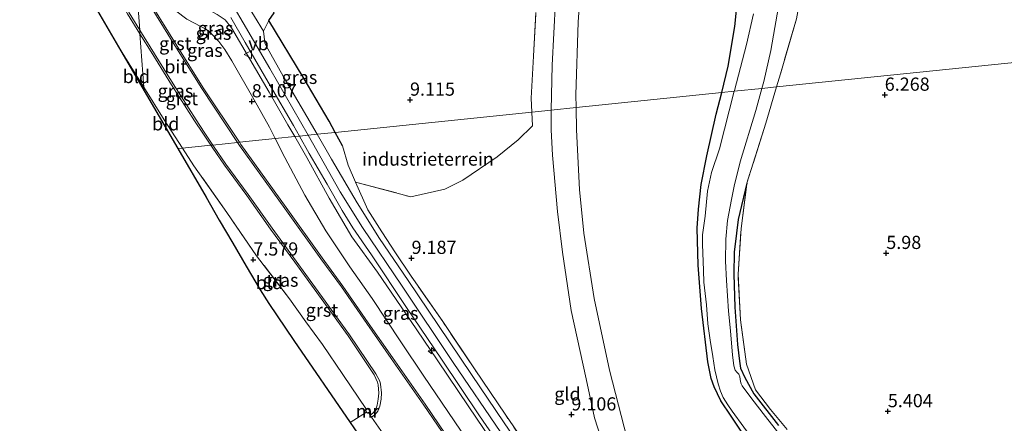
# Model space of a CAD drawing. Units: metres. Extents: x 199997 to 210015, y 462500 to 468753.
# Drawn here: x 208655 to 208842, y 464724 to 464801 of the extents above; entities that cross this region are included whole.
import ezdxf
from ezdxf.enums import TextEntityAlignment as Align

# ---------------------------------------------------------------- set-up
doc = ezdxf.new("R2010")
doc.units = ezdxf.units.M
doc.linetypes.add('IE-TERREINAFSCHEIDING', pattern=[10, 8, -2])
doc.layers.get('0').update_dxf_attribs({"lineweight": 25})
for name, color, linetype, lineweight in [('B-ME-AL-OVERIG-S-B1', 7, 'Continuous', 18), ('B-ME-GW-KRUINLIJN-L-B1', 93, 'Continuous', 18), ('B-ME-GW-TEENLIJN-L-B1', 93, 'Continuous', 18), ('B-ME-IE-GRASLAND-GV-B6', 93, 'Continuous', 18), ('B-ME-IE-GRONDWERKLIJN-GROND_INGERICHT-GV-B6', 253, 'Continuous', 18), ('B-ME-IE-HULPGEOMETRIE-L-B1', 53, 'Continuous', 18), ('B-ME-IE-TERREINAFSCHEIDING-DOORGANG-L-B1', 8, 'IE-TERREINAFSCHEIDING-KUNSTMATIG-OPEN', 18), ('B-ME-IE-TERREINAFSCHEIDING-RASTERHEKWERK-L-B1', 8, 'IE-TERREINAFSCHEIDING', 18), ('B-ME-MW-MUUR-GV-B6', 8, 'IE-TERREINAFSCHEIDING-KUNSTMATIG', 18), ('B-ME-OG-WATER-GV-B6', 153, 'Continuous', 18), ('B-ME-VH-VERH_SOORT-BETON-OVERIG-GV-B6', 8, 'IE-TERREINAFSCHEIDING-NATUURLIJK-HOUTWAL', 18), ('B-ME-VH-VERH_SOORT-BITUMEN-GV-B6', 8, 'IE-TERREINAFSCHEIDING-NATUURLIJK-HOUTWAL', 18), ('B-ME-VH-VERH_SOORT-GV-B6', 8, 'Continuous', 18), ('B-ME-VW-MEUBILAIR_WEGMEUBILAIR-VERKEERSBORD-S-B1', 8, 'Continuous', 18)]:
    doc.layers.add(name, color=color, linetype=linetype, lineweight=lineweight)
for name, color, linetype in [('B-ME-GW-HOOGTEPUNT-S-B1', 10, 'Continuous'), ('B-ME-GW-INSTEEKWATERGANG-L-B1', 10, 'Continuous'), ('B-ME-IE-TERREINAFSCHEIDING-HAAG-L-B1', 10, 'Continuous'), ('B-ME-KG-KADASTRAAL-OPNAMEDTMGRENS-L-B1', 10, 'Continuous')]:
    doc.layers.add(name, color=color, linetype=linetype)
doc.styles.add('NLCS-ISO', font='NLCS-ISO.TTF')
doc.linetypes.add('IE-TERREINAFSCHEIDING-KUNSTMATIG', pattern='A,4,[82,NLCS.SHX,S=0.75,R=90,X=0,Y=0],4,-2', length=10)
doc.linetypes.add('IE-TERREINAFSCHEIDING-KUNSTMATIG-OPEN', pattern='A,7,-1.5,[67,NLCS.SHX,S=0.75,R=0,X=0,Y=0],-1.5', length=10)
doc.linetypes.add('IE-TERREINAFSCHEIDING-NATUURLIJK-HOUTWAL', pattern='A,7,-1.5,[67,NLCS.SHX,S=0.75,R=45,X=0,Y=0],-1.5,7,-1.5,[70,NLCS.SHX,S=0.75,R=0,X=0,Y=0],-1.5', length=20)

# ---------------------------------------------------------------- blocks, each defined once
blk = doc.blocks.new('hecto')
for p, q in [((0, 0.625), (-0.625, 0)), ((0, -0.625), (0, 0.625)), ((-0.625, 0), (0.625, 0)), ((0.625, 0), (0, -0.625))]:
    blk.add_line(p, q)
blk = doc.blocks.new('hoogtepunt')
for p, q in [((-0.5, 0), (0.5, 0)), ((0, 0.5), (0, -0.5))]:
    blk.add_line(p, q)
blk = doc.blocks.new('verkeersbord')
for p, q in [((0, 0.75), (-0.75, -0.625)), ((0.75, -0.625), (0, 0.75)), ((-0.75, -0.625), (0.75, -0.625))]:
    blk.add_line(p, q)

msp = doc.modelspace()

# ---------------------------------------------------------------- linework, layer by layer
at = {"layer": 'B-ME-GW-INSTEEKWATERGANG-L-B1'}
for points in [[(208788.1347, 464787.172, 5.5303), (208789.3811, 464792.1678, 5.6395), (208790.6155, 464799.6968, 5.8105), (208791.6219, 464809.6703, 6.2095)], [(208792.4652, 464722.0204, 4.8415), (208789.9263, 464725.836, 4.8415), (208787.9666, 464728.6953, 4.7845), (208786.692, 464731.3531, 4.8415), (208786.1385, 464732.9868, 4.8415), (208785.4995, 464736.1449, 4.8985), (208784.2964, 464746.2343, 4.927), (208783.638, 464754.4674, 5.0125), (208783.4875, 464761.4725, 5.041), (208783.747, 464765.0499, 5.098), (208784.2641, 464769.7223, 5.041), (208785.2848, 464775.1579, 5.3545), (208787.1053, 464783.0462, 5.44), (208788.1347, 464787.172, 5.5303)], [(208792.9041, 464769.9725, 5.44), (208791.2519, 464763.1013, 5.3545), (208790.9669, 464760.5231, 5.3545), (208790.5145, 464756.9094, 5.269), (208790.4466, 464752.7661, 5.2405), (208790.6124, 464746.4657, 5.155), (208791.1267, 464739.4026, 5.0695), (208791.5354, 464736.2158, 5.0125), (208791.7121, 464734.9361, 4.9555), (208792.5418, 464733.1293, 4.984), (208794.2062, 464730.0348, 4.9555), (208798.8741, 464724.0491, 5.071)]]:
    msp.add_polyline3d(points, dxfattribs=at)
at = {"layer": 'B-ME-GW-KRUINLIJN-L-B1'}
for points in [[(208755.8313, 464783.8401, 9.2905), (208756.0211, 464792.3409, 9.2905), (208756.5991, 464804.4757, 9.2455), (208757.6215, 464817.4782, 9.2905), (208758.2107, 464827.3613, 9.2905), (208758.832, 464839.1762, 9.2905), (208759.5078, 464852.4121, 9.2905), (208759.3325, 464864.3821, 9.2905), (208759.4563, 464876.2044, 9.2905), (208759.522, 464889.0514, 9.172), (208759.5349, 464890.1235, 8.9545), (208759.5114, 464892.6526, 9.0895), (208759.7092, 464893.1439, 9.2695), (208759.2161, 464898.3725, 9.2245), (208758.4796, 464906.8079, 9.3145), (208757.6478, 464914.4387, 9.3145), (208756.1776, 464921.7613, 9.3445), (208756.1138, 464923.4886, 9.0745)], [(208709.7432, 464779.0863, 9.3882), (208702.4555, 464791.749, 9.466), (208697.4185, 464800.3721, 9.4549), (208692.2938, 464809.1824, 9.4438), (208687.1156, 464818.1025, 9.4216), (208680.1582, 464829.994, 9.3882), (208674.9247, 464838.7341, 9.4046)], [(208707.1796, 464778.8219, 9.3208), (208705.8832, 464781.0689, 9.298), (208702.3694, 464787.2548, 9.361), (208698.6471, 464793.527, 9.445), (208695.2137, 464799.4366, 9.445), (208693.9806, 464800.9385, 9.445), (208692.4737, 464801.9915, 9.445), (208687.6834, 464804.6133, 9.487), (208686.2642, 464805.8476, 9.487), (208683.1554, 464809.1848, 9.424), (208680.0801, 464813.3152, 9.235), (208676.3963, 464818.4075, 8.957)], [(208766.3442, 464718.2082, 9.2905), (208764.0197, 464725.5062, 9.2905), (208762.4232, 464732.88, 9.2455), (208759.5863, 464745.8445, 9.2455), (208757.9309, 464756.8866, 9.2455), (208756.9751, 464764.6542, 9.2455), (208756.0522, 464775.3336, 9.3355), (208755.7999, 464780.0756, 9.2905), (208755.8093, 464782.8547, 9.2905), (208755.8313, 464783.8401, 9.2905)], [(208751.0567, 464711.8507, 9.298), (208745.882, 464719.1783, 9.34), (208740.2104, 464727.5625, 9.319), (208734.1651, 464736.5308, 9.319), (208729.1212, 464743.9871, 9.193), (208722.8854, 464753.0972, 9.319), (208718.0312, 464759.8111, 9.361), (208713.6949, 464767.162, 9.403), (208709.4737, 464774.8455, 9.361), (208707.1796, 464778.8219, 9.3208)], [(208746.2396, 464722.7469, 9.5511), (208737.2286, 464735.9709, 9.5066), (208727.5363, 464750.4879, 9.3288), (208720.0262, 464761.6115, 9.3732), (208715.7977, 464768.351, 9.3399), (208709.7432, 464779.0863, 9.3882)]]:
    msp.add_polyline3d(points, dxfattribs=at)
at = {"layer": 'B-ME-GW-TEENLIJN-L-B1'}
for points in [[(208764.2725, 464893.5025, 8.0605), (208764.4845, 464889.3048, 7.9977), (208764.2664, 464882.2899, 7.7727), (208763.9025, 464864.6217, 7.8177), (208763.4352, 464846.6419, 7.9077), (208762.8705, 464829.5499, 7.7277), (208761.9765, 464815.9534, 7.7277), (208760.9286, 464800.5366, 7.6377), (208760.4682, 464786.7252, 7.5027), (208760.5207, 464784.3238, 7.5027)], [(208676.8139, 464812.6401, 8.1596), (208677.6544, 464811.0499, 8.158), (208678.7427, 464809.138, 8.158), (208679.7504, 464807.7296, 8.158), (208681.4941, 464805.7685, 8.158), (208684.6718, 464802.681, 8.158), (208686.7597, 464801.0958, 8.158), (208689.3743, 464799.7288, 8.158), (208690.4539, 464799.123, 8.188), (208691.5197, 464798.1657, 8.188), (208692.7969, 464796.8373, 8.188), (208693.9544, 464795.3477, 8.188), (208695.2873, 464793.1931, 8.188), (208699.4944, 464785.7634, 8.158), (208702.3732, 464780.6055, 8.128), (208703.4866, 464778.4409, 8.1167)], [(208760.5207, 464784.3238, 7.5027), (208760.613, 464780.1065, 7.5027), (208761.1681, 464768.8113, 7.6377), (208762.0149, 464760.527, 7.5927), (208763.935, 464748.1218, 7.4577), (208766.828, 464734.5455, 7.4577), (208770.7598, 464719.3206, 7.7515)], [(208703.4866, 464778.4409, 8.1167), (208705.3156, 464774.885, 8.098), (208709.1219, 464767.7009, 7.888), (208713.0846, 464760.9527, 7.918), (208717.6155, 464754.1418, 7.888), (208721.8486, 464748.1172, 7.888), (208727.2983, 464739.9232, 7.888), (208731.6788, 464733.4273, 7.888), (208736.1974, 464726.6743, 7.888), (208742.4811, 464717.4737, 7.918), (208743.5431, 464716.6039, 8.068), (208745.4649, 464715.4697, 8.398), (208751.0567, 464711.8507, 9.298)]]:
    msp.add_polyline3d(points, dxfattribs=at)
at = {"layer": 'B-ME-IE-GRASLAND-GV-B6'}
for points in [[(208651.8772, 464842.361, 8.0763), (208655.6761, 464835.8291, 8.1333), (208659.5769, 464829.4625, 8.1048), (208662.5461, 464824.2603, 8.1048), (208666.3811, 464817.757, 8.1048), (208670.728, 464810.5033, 8.1048), (208675.5071, 464802.1065, 8.1048), (208677.8502, 464798.3264, 8.0631), (208678.5852, 464788.1751, 7.8843), (208676.6522, 464791.2939, 7.8843), (208673.3549, 464796.584, 7.955), (208667.5788, 464806.495, 7.9882), (208666.2223, 464808.9453, 7.9788), (208661.6167, 464817.9974, 8.0103), (208656.9212, 464827.4653, 8.0733), (208656.266, 464828.5649, 8.0554), (208653.4617, 464833.2713, 7.9788)], [(208703.4866, 464778.4409, 8.1167), (208696.7008, 464777.741, 7.8501), (208689.8433, 464788.0953, 8.0688), (208684.6883, 464796.2744, 8.1543), (208678.5751, 464806.2273, 8.2113), (208677.0963, 464808.7399, 8.198), (208676.8139, 464812.6401, 8.1596), (208677.6544, 464811.0499, 8.158), (208678.7427, 464809.138, 8.158), (208679.7504, 464807.7296, 8.158), (208681.4941, 464805.7685, 8.158), (208684.6718, 464802.681, 8.158), (208686.7597, 464801.0958, 8.158), (208689.3743, 464799.7288, 8.158), (208690.4539, 464799.123, 8.188), (208691.5197, 464798.1657, 8.188), (208692.7969, 464796.8373, 8.188), (208693.9544, 464795.3477, 8.188), (208695.2873, 464793.1931, 8.188), (208699.4944, 464785.7634, 8.158), (208702.3732, 464780.6055, 8.128), (208703.4866, 464778.4409, 8.1167)], [(208794.1498, 464802.1049, 4.35), (208792.845, 464796.2561, 4.35), (208790.5592, 464787.5738, 4.35), (208790.5194, 464787.418, 4.35), (208788.1347, 464787.172, 5.5303), (208789.3811, 464792.1678, 5.6395), (208790.6155, 464799.6968, 5.8105), (208791.6219, 464809.6703, 6.2095)], [(208795.7506, 464787.9576, 4.35), (208796.1183, 464789.2661, 4.35), (208797.4223, 464795.1324, 4.35), (208799.1805, 464805.0376, 4.35)], [(208707.1796, 464778.8219, 9.3208), (208705.8832, 464781.0689, 9.298), (208702.3694, 464787.2548, 9.361), (208698.6471, 464793.527, 9.445), (208695.2137, 464799.4366, 9.445), (208693.9806, 464800.9385, 9.445), (208692.4737, 464801.9915, 9.445)], [(208692.4737, 464801.9915, 9.445), (208693.9806, 464800.9385, 9.445), (208695.2137, 464799.4366, 9.445), (208698.6471, 464793.527, 9.445), (208702.3694, 464787.2548, 9.361), (208705.8832, 464781.0689, 9.298), (208707.1796, 464778.8219, 9.3208), (208703.4866, 464778.4409, 8.1167)], [(208703.4866, 464778.4409, 8.1167), (208702.3732, 464780.6055, 8.128), (208699.4944, 464785.7634, 8.158), (208695.2873, 464793.1931, 8.188), (208693.9544, 464795.3477, 8.188), (208692.7969, 464796.8373, 8.188), (208691.5197, 464798.1657, 8.188), (208690.4539, 464799.123, 8.188), (208689.3743, 464799.7288, 8.158), (208686.7597, 464801.0958, 8.158)], [(208695.0999, 464801.4185, 9.4653), (208697.7912, 464796.6648, 9.5223), (208702.6009, 464788.3919, 9.4368), (208706.9571, 464780.9512, 9.4368), (208708.079, 464778.9146, 9.4477), (208707.1796, 464778.8219, 9.3208)], [(208702.3037, 464800.8509, 9.436), (208708.7619, 464790.099, 9.394), (208713.7143, 464781.7719, 9.331), (208714.8706, 464779.6152, 9.3214), (208711.4242, 464779.2597, 9.3549), (208709.469, 464782.6383, 9.3813), (208704.997, 464790.2835, 9.4233), (208701.7544, 464796.0445, 9.3183), (208701.5379, 464796.6219, 9.3393), (208701.365, 464797.7609, 9.3183), (208701.2916, 464798.8087, 9.3183), (208702.3037, 464800.8509, 9.436)], [(208802.3065, 464801.1278, 6.2095), (208799.2709, 464790.7501, 5.9815), (208798.5269, 464788.2439, 5.9284), (208795.7506, 464787.9576, 4.35)], [(208691.2963, 464777.1836, 7.7167), (208685.8962, 464776.6266, 7.8454), (208682.4151, 464781.9958, 7.8843), (208678.5852, 464788.1751, 7.8843), (208677.8502, 464798.3264, 8.0631), (208680.3057, 464794.365, 8.0193), (208683.8555, 464788.6469, 7.8768), (208688.215, 464781.814, 7.8768), (208689.7557, 464779.4701, 7.7913), (208691.2963, 464777.1836, 7.7167)], [(208792.4652, 464722.0204, 4.8415), (208789.9263, 464725.836, 4.8415), (208787.9666, 464728.6953, 4.7845), (208786.692, 464731.3531, 4.8415), (208786.1385, 464732.9868, 4.8415), (208785.4995, 464736.1449, 4.8985), (208784.2964, 464746.2343, 4.927), (208783.638, 464754.4674, 5.0125), (208783.4875, 464761.4725, 5.041), (208783.747, 464765.0499, 5.098), (208784.2641, 464769.7223, 5.041), (208785.2848, 464775.1579, 5.3545), (208787.1053, 464783.0462, 5.44), (208788.1347, 464787.172, 5.5303), (208790.5194, 464787.418, 4.35), (208787.73, 464776.4808, 4.35), (208786.2239, 464772.0184, 4.35), (208785.4674, 464768.4664, 4.35), (208784.9903, 464763.7508, 4.35), (208784.5153, 464760.1849, 4.35), (208784.5146, 464758.4035, 4.35), (208784.6625, 464753.4435, 4.35), (208784.7519, 464751.2098, 4.35), (208785.2304, 464746.9136, 4.35), (208785.52, 464743.3198, 4.35), (208785.9553, 464740.2063, 4.35), (208786.4244, 464737.1206, 4.35), (208786.8326, 464734.6202, 4.35), (208787.4504, 464731.9447, 4.35), (208787.8711, 464730.5592, 4.35), (208788.3964, 464729.3889, 4.35), (208789.2748, 464727.9709, 4.35), (208790.0907, 464726.7783, 4.35), (208794.5169, 464720.7076, 4.35)], [(208801.9449, 464718.7554, 4.35), (208796.4633, 464725.7335, 4.35), (208793.8666, 464729.1117, 4.35), (208791.9942, 464731.5829, 4.35), (208791.8029, 464731.943, 4.35), (208791.6861, 464732.4029, 4.35), (208791.5859, 464733.2848, 4.35), (208791.3804, 464733.7672, 4.35), (208790.9778, 464734.1443, 4.35), (208790.7133, 464734.5714, 4.35), (208790.4517, 464735.3321, 4.35), (208790.1742, 464737.4522, 4.35), (208789.9888, 464739.6729, 4.35), (208789.7718, 464742.015, 4.35), (208789.3987, 464745.7104, 4.35), (208789.0284, 464751.5382, 4.35), (208788.8671, 464755.2078, 4.35), (208788.9306, 464759.3523, 4.35), (208789.2388, 464762.9197, 4.35), (208789.9752, 464766.9271, 4.35), (208790.5139, 464769.4429, 4.35), (208791.6007, 464774.0624, 4.35), (208794.5704, 464783.7576, 4.35), (208795.7506, 464787.9576, 4.35)], [(208795.7506, 464787.9576, 4.35), (208798.5269, 464788.2439, 5.9284), (208796.4795, 464781.3465, 5.782), (208792.9041, 464769.9725, 5.44), (208791.2519, 464763.1013, 5.3545), (208790.9669, 464760.5231, 5.3545), (208790.5145, 464756.9094, 5.269), (208790.4466, 464752.7661, 5.2405), (208790.6124, 464746.4657, 5.155), (208791.1267, 464739.4026, 5.0695), (208791.5354, 464736.2158, 5.0125), (208791.7121, 464734.9361, 4.9555), (208792.5418, 464733.1293, 4.984), (208794.2062, 464730.0348, 4.9555), (208798.8741, 464724.0491, 5.071)], [(208751.8862, 464717.2777, 9.4653), (208746.8975, 464724.5658, 9.3393), (208740.7064, 464733.7461, 9.3183), (208734.4557, 464743.0398, 9.3183), (208728.6827, 464751.556, 9.3183), (208723.2542, 464759.5346, 9.3183), (208718.9941, 464766.2404, 9.3183), (208714.137, 464774.5717, 9.3183), (208711.4242, 464779.2597, 9.3549), (208714.8706, 464779.6152, 9.3214), (208716.2272, 464777.0845, 9.31), (208717.3435, 464773.4277, 9.331), (208718.7223, 464770.1645, 9.415), (208721.0322, 464764.9373, 9.2875), (208723.6772, 464760.7607, 9.364), (208726.3203, 464756.8161, 9.364), (208729.1523, 464752.5317, 9.262), (208735.2395, 464743.7661, 9.2365), (208741.2436, 464734.8145, 9.262), (208747.1923, 464725.993, 9.262), (208753.2819, 464717.1695, 9.4915)], [(208737.1156, 464720.461, 7.9338), (208731.898, 464728.0705, 7.7838), (208725.7, 464736.9407, 7.7838), (208721.1216, 464743.5378, 7.7838), (208716.275, 464750.4971, 7.7838), (208712.362, 464755.8377, 7.7553), (208705.5429, 464765.3825, 7.8123), (208696.9913, 464777.3025, 7.8408), (208696.7008, 464777.741, 7.8501), (208703.4866, 464778.4409, 8.1167), (208705.3156, 464774.885, 8.098), (208709.1219, 464767.7009, 7.888), (208713.0846, 464760.9527, 7.918), (208717.6155, 464754.1418, 7.888), (208721.8486, 464748.1172, 7.888), (208727.2983, 464739.9232, 7.888), (208731.6788, 464733.4273, 7.888), (208736.1974, 464726.6743, 7.888), (208742.4811, 464717.4737, 7.918)], [(208703.4866, 464778.4409, 8.1167), (208707.1796, 464778.8219, 9.3208), (208709.4737, 464774.8455, 9.361), (208713.6949, 464767.162, 9.403), (208718.0312, 464759.8111, 9.361), (208722.8854, 464753.0972, 9.319), (208729.1212, 464743.9871, 9.193), (208734.1651, 464736.5308, 9.319), (208740.2104, 464727.5625, 9.319), (208745.882, 464719.1783, 9.34), (208751.0567, 464711.8507, 9.298), (208745.4649, 464715.4697, 8.398), (208743.5431, 464716.6039, 8.068), (208742.4811, 464717.4737, 7.918), (208736.1974, 464726.6743, 7.888), (208731.6788, 464733.4273, 7.888), (208727.2983, 464739.9232, 7.888), (208721.8486, 464748.1172, 7.888), (208717.6155, 464754.1418, 7.888), (208713.0846, 464760.9527, 7.918), (208709.1219, 464767.7009, 7.888), (208705.3156, 464774.885, 8.098), (208703.4866, 464778.4409, 8.1167)], [(208707.1796, 464778.8219, 9.3208), (208708.079, 464778.9146, 9.4477), (208709.8963, 464775.6156, 9.4653), (208713.3479, 464769.7932, 9.3513), (208716.1603, 464764.8132, 9.3513), (208718.2037, 464761.5223, 9.4368), (208721.745, 464756.3984, 9.4368), (208728.3706, 464746.427, 9.3513), (208735.0272, 464736.5959, 9.4083), (208742.2409, 464725.8908, 9.4083), (208748.4348, 464716.8915, 9.4653)], [(208745.882, 464719.1783, 9.34), (208740.2104, 464727.5625, 9.319), (208734.1651, 464736.5308, 9.319), (208729.1212, 464743.9871, 9.193), (208722.8854, 464753.0972, 9.319), (208718.0312, 464759.8111, 9.361), (208713.6949, 464767.162, 9.403), (208709.4737, 464774.8455, 9.361), (208707.1796, 464778.8219, 9.3208)], [(208691.2963, 464777.1836, 7.7167), (208691.5216, 464776.8493, 7.7058), (208693.8892, 464773.4194, 7.7058), (208698.0798, 464767.6648, 7.7058), (208702.6228, 464761.2507, 7.7058), (208707.215, 464754.9955, 7.7058), (208712.1753, 464748.1287, 7.7058), (208717.3098, 464741.0414, 7.7058), (208722.2444, 464733.6483, 7.5918), (208722.884, 464732.2459, 7.5918), (208722.9731, 464731.7747, 7.6203), (208723.1263, 464730.1548, 7.5348), (208723.0335, 464729.0336, 7.5348), (208722.845, 464727.9044, 7.5348), (208722.4773, 464726.9869, 7.5063), (208722.0041, 464726.4188, 7.5063), (208721.4945, 464726.0366, 7.5063), (208721.1795, 464726.5356, 7.5235), (208721.4619, 464726.734, 7.5303), (208721.0812, 464727.2759, 7.5303), (208720.8141, 464727.0883, 7.5323), (208716.325, 464733.7126, 7.5693), (208712.4305, 464739.3971, 7.6008), (208709.2622, 464743.7009, 7.6638), (208706.2254, 464748.0411, 7.7268), (208699.9477, 464756.2416, 7.6638), (208694.2839, 464764.4487, 7.6953), (208688.0489, 464773.3063, 7.8213), (208685.8962, 464776.6266, 7.8454), (208691.2963, 464777.1836, 7.7167)], [(208798.8741, 464724.0491, 5.071), (208794.2062, 464730.0348, 4.9555), (208792.5418, 464733.1293, 4.984), (208791.7121, 464734.9361, 4.9555), (208791.5354, 464736.2158, 5.0125), (208791.1267, 464739.4026, 5.0695), (208790.6124, 464746.4657, 5.155), (208790.4466, 464752.7661, 5.2405), (208790.5145, 464756.9094, 5.269), (208790.9669, 464760.5231, 5.3545), (208791.2519, 464763.1013, 5.3545), (208792.9041, 464769.9725, 5.44)], [(208792.9041, 464769.9725, 5.44), (208791.8172, 464761.3799, 5.38), (208791.233, 464752.7587, 5.095), (208791.6789, 464744.0902, 5.095), (208792.8362, 464735.6753, 4.981), (208794.5143, 464730.7937, 5.0095), (208797.4097, 464727.0864, 4.9525), (208800.5511, 464723.2602, 5.038)]]:
    msp.add_polyline3d(points, dxfattribs=at)
at = {"layer": 'B-ME-IE-GRONDWERKLIJN-GROND_INGERICHT-GV-B6'}
for points in [[(208752.1371, 464783.459, 9.3252), (208714.8706, 464779.6152, 9.3214), (208713.7143, 464781.7719, 9.331), (208708.7619, 464790.099, 9.394), (208702.3037, 464800.8509, 9.436), (208703.2774, 464802.2997, 9.436), (208700.285, 464807.1749, 9.436), (208700.006, 464807.6294, 9.436), (208698.4885, 464807.9927, 9.436), (208697.9503, 464808.283, 9.436), (208697.5351, 464808.722, 9.436), (208696.4216, 464810.4543, 9.436), (208692.5157, 464817.0188, 9.436), (208686.7607, 464826.5254, 9.478), (208681.7038, 464835.2096, 9.415), (208676.7588, 464843.1792, 9.439), (208674.3077, 464847.2561, 9.4136), (208671.1875, 464890.3515, 9.0512), (208655.8126, 464915.8576, 9.2449), (208668.7751, 464923.6713, 8.771), (208665.23, 464972.636, 9.472)], [(208764.4845, 464889.3048, 7.9977), (208764.2664, 464882.2899, 7.7727), (208763.9025, 464864.6217, 7.8177), (208763.4352, 464846.6419, 7.9077), (208762.8705, 464829.5499, 7.7277), (208761.9765, 464815.9534, 7.7277), (208760.9286, 464800.5366, 7.6377), (208760.4682, 464786.7252, 7.5027), (208760.5207, 464784.3238, 7.5027), (208755.8313, 464783.8401, 9.2905), (208756.0211, 464792.3409, 9.2905), (208756.5991, 464804.4757, 9.2455), (208757.6215, 464817.4782, 9.2905), (208758.2107, 464827.3613, 9.2905), (208758.832, 464839.1762, 9.2905), (208759.5078, 464852.4121, 9.2905), (208759.3325, 464864.3821, 9.2905), (208759.4563, 464876.2044, 9.2905), (208759.522, 464889.0514, 9.172), (208763.5225, 464889.2829, 8.0605), (208764.4845, 464889.3048, 7.9977)], [(208847.3157, 464793.2763, 6.439), (208798.5269, 464788.2439, 5.9284), (208799.2709, 464790.7501, 5.9815), (208802.3065, 464801.1278, 6.2095), (208804.2415, 464811.8924, 6.238), (208805.6573, 464824.7738, 6.238), (208806.4728, 464837.1934, 6.2665), (208806.7445, 464851.2379, 6.238), (208806.4783, 464866.3517, 6.238), (208805.8313, 464874.3259, 6.238), (208805.5306, 464880.324, 6.751), (208809.8233, 464880.0287, 6.6445), (208816.5163, 464881.61, 6.6445), (208821.1854, 464882.0337, 6.5965), (208825.9395, 464882.4767, 6.5965), (208830.8263, 464882.7383, 6.5485), (208838.2853, 464883.5733, 6.5245), (208845.9762, 464884.278, 6.5005)], [(208791.6219, 464809.6703, 6.2095), (208790.6155, 464799.6968, 5.8105), (208789.3811, 464792.1678, 5.6395), (208788.1347, 464787.172, 5.5303), (208760.5207, 464784.3238, 7.5027), (208760.4682, 464786.7252, 7.5027), (208760.9286, 464800.5366, 7.6377), (208761.9765, 464815.9534, 7.7277)], [(208800.5511, 464723.2602, 5.038), (208797.4097, 464727.0864, 4.9525), (208794.5143, 464730.7937, 5.0095), (208792.8362, 464735.6753, 4.981), (208791.6789, 464744.0902, 5.095), (208791.233, 464752.7587, 5.095), (208791.8172, 464761.3799, 5.38), (208792.9041, 464769.9725, 5.44), (208796.4795, 464781.3465, 5.782), (208798.5269, 464788.2439, 5.9284), (208847.3157, 464793.2763, 6.439), (208891.7752, 464797.8621, 6.1333), (208905.0893, 464799.2357, 6.5609), (208954.3281, 464804.3141, 6.1051), (209003.5668, 464809.3928, 6.7917)], [(208756.5991, 464804.4757, 9.2455), (208756.0211, 464792.3409, 9.2905), (208755.8313, 464783.8401, 9.2905), (208752.1371, 464783.459, 9.3252), (208751.9983, 464786.1388, 9.364), (208752.4281, 464794.0804, 9.3385), (208752.9096, 464802.3558, 9.3385)], [(208752.9096, 464802.3558, 9.3385), (208752.4281, 464794.0804, 9.3385), (208751.9983, 464786.1388, 9.364), (208752.1371, 464783.459, 9.3252)], [(208678.6333, 464787.5105, 7.8228), (208673.3549, 464796.584, 7.955), (208676.6522, 464791.2939, 7.8843), (208678.5852, 464788.1751, 7.8843), (208678.6333, 464787.5105, 7.8228)], [(208685.8962, 464776.6266, 7.8454), (208685.0191, 464776.5361, 7.8228), (208678.6333, 464787.5105, 7.8228), (208678.5852, 464788.1751, 7.8843), (208682.4151, 464781.9958, 7.8843), (208685.8962, 464776.6266, 7.8454)], [(208770.7598, 464719.3206, 7.7515), (208766.828, 464734.5455, 7.4577), (208763.935, 464748.1218, 7.4577), (208762.0149, 464760.527, 7.5927), (208761.1681, 464768.8113, 7.6377), (208760.613, 464780.1065, 7.5027), (208760.5207, 464784.3238, 7.5027), (208788.1347, 464787.172, 5.5303), (208787.1053, 464783.0462, 5.44), (208785.2848, 464775.1579, 5.3545), (208784.2641, 464769.7223, 5.041), (208783.747, 464765.0499, 5.098), (208783.4875, 464761.4725, 5.041), (208783.638, 464754.4674, 5.0125), (208784.2964, 464746.2343, 4.927), (208785.4995, 464736.1449, 4.8985), (208786.1385, 464732.9868, 4.8415), (208786.692, 464731.3531, 4.8415), (208787.9666, 464728.6953, 4.7845), (208789.9263, 464725.836, 4.8415), (208792.4652, 464722.0204, 4.8415)], [(208718.7223, 464770.1645, 9.415), (208717.3435, 464773.4277, 9.331), (208716.2272, 464777.0845, 9.31), (208714.8706, 464779.6152, 9.3214), (208752.1371, 464783.459, 9.3252), (208752.272, 464780.8552, 9.2875), (208749.5376, 464778.2073, 9.2875), (208745.5533, 464774.9575, 9.262), (208739.0828, 464770.579, 9.1345), (208735.6196, 464768.8604, 9.16), (208729.1857, 464767.4173, 9.211), (208718.7223, 464770.1645, 9.415)], [(208753.2819, 464717.1695, 9.4915), (208747.1923, 464725.993, 9.262), (208741.2436, 464734.8145, 9.262), (208735.2395, 464743.7661, 9.2365), (208729.1523, 464752.5317, 9.262), (208726.3203, 464756.8161, 9.364), (208723.6772, 464760.7607, 9.364), (208721.0322, 464764.9373, 9.2875), (208718.7223, 464770.1645, 9.415), (208729.1857, 464767.4173, 9.211), (208735.6196, 464768.8604, 9.16), (208739.0828, 464770.579, 9.1345), (208745.5533, 464774.9575, 9.262), (208749.5376, 464778.2073, 9.2875), (208752.272, 464780.8552, 9.2875), (208752.1371, 464783.459, 9.3252), (208755.8313, 464783.8401, 9.2905)], [(208766.3442, 464718.2082, 9.2905), (208764.0197, 464725.5062, 9.2905), (208762.4232, 464732.88, 9.2455), (208759.5863, 464745.8445, 9.2455), (208757.9309, 464756.8866, 9.2455), (208756.9751, 464764.6542, 9.2455), (208756.0522, 464775.3336, 9.3355), (208755.7999, 464780.0756, 9.2905), (208755.8093, 464782.8547, 9.2905), (208755.8313, 464783.8401, 9.2905), (208760.5207, 464784.3238, 7.5027), (208760.613, 464780.1065, 7.5027), (208761.1681, 464768.8113, 7.6377), (208762.0149, 464760.527, 7.5927), (208763.935, 464748.1218, 7.4577), (208766.828, 464734.5455, 7.4577), (208770.7598, 464719.3206, 7.7515)], [(208755.8313, 464783.8401, 9.2905), (208755.8093, 464782.8547, 9.2905), (208755.7999, 464780.0756, 9.2905), (208756.0522, 464775.3336, 9.3355), (208756.9751, 464764.6542, 9.2455), (208757.9309, 464756.8866, 9.2455), (208759.5863, 464745.8445, 9.2455), (208762.4232, 464732.88, 9.2455), (208764.0197, 464725.5062, 9.2905), (208766.3442, 464718.2082, 9.2905)], [(208685.8962, 464776.6266, 7.8454), (208688.0489, 464773.3063, 7.8213), (208694.2839, 464764.4487, 7.6953), (208699.9477, 464756.2416, 7.6638), (208706.2254, 464748.0411, 7.7268), (208709.2622, 464743.7009, 7.6638), (208712.4305, 464739.3971, 7.6008), (208716.325, 464733.7126, 7.5693), (208720.8141, 464727.0883, 7.5323), (208720.576, 464726.921, 7.5303), (208720.8147, 464726.5813, 7.5275), (208717.6848, 464724.5878, 7.4904), (208707.0455, 464740.1775, 7.6179), (208702.2907, 464747.1609, 7.5806), (208700.6131, 464749.7707, 7.6365), (208697.9667, 464754.2787, 7.6179), (208695.4443, 464758.6031, 7.6924), (208692.8855, 464762.9897, 7.6924), (208690.3825, 464767.3383, 7.7483), (208685.0191, 464776.5361, 7.8228), (208685.8962, 464776.6266, 7.8454)], [(208721.1455, 464719.5347, 7.5433), (208717.6848, 464724.5878, 7.4904), (208720.8147, 464726.5813, 7.5275), (208720.9567, 464726.3791, 7.5303), (208721.1795, 464726.5356, 7.5235), (208721.4945, 464726.0366, 7.5063)], [(208721.4945, 464726.0366, 7.5063), (208721.7706, 464725.6252, 7.5063), (208723.5374, 464723.0897, 7.5633)]]:
    msp.add_polyline3d(points, dxfattribs=at)
at = {"layer": 'B-ME-IE-HULPGEOMETRIE-L-B1'}
msp.add_line((208678.5852, 464788.1751, 7.8843), (208678.6333, 464787.5105, 7.8228), dxfattribs=at)
for points in [[(208665.23, 464972.636, 9.472), (208668.7751, 464923.6713, 8.771), (208655.8126, 464915.8576, 9.2449), (208671.1875, 464890.3515, 9.0512), (208674.3077, 464847.2561, 9.4136), (208674.6687, 464842.2691, 9.3692), (208675.1654, 464835.4096, 9.367), (208675.2659, 464834.0215, 9.3918), (208675.6748, 464828.3735, 8.5474), (208675.8007, 464826.6343, 8.664), (208675.8835, 464825.4901, 8.7112), (208676.2842, 464819.9567, 8.8683), (208676.3963, 464818.4075, 8.957), (208676.8139, 464812.6401, 8.1596), (208677.0963, 464808.7399, 8.198), (208677.1456, 464808.0593, 8.2008), (208677.8002, 464799.0178, 8.0689), (208677.8502, 464798.3264, 8.0631), (208678.5852, 464788.1751, 7.8843)], [(208847.3157, 464793.2763, 6.439), (208798.5269, 464788.2439, 5.9284), (208795.7506, 464787.9576, 4.35), (208790.5194, 464787.418, 4.35), (208788.1347, 464787.172, 5.5303), (208760.5207, 464784.3238, 7.5027), (208755.8313, 464783.8401, 9.2905), (208752.1371, 464783.459, 9.3252), (208714.8706, 464779.6152, 9.3214), (208711.4242, 464779.2597, 9.3549), (208708.079, 464778.9146, 9.4477), (208707.1796, 464778.8219, 9.3208), (208703.4866, 464778.4409, 8.1167), (208696.7008, 464777.741, 7.8501), (208696.3609, 464777.706, 7.853), (208691.659, 464777.221, 7.7121), (208691.2963, 464777.1836, 7.7167), (208685.8962, 464776.6266, 7.8454), (208685.0191, 464776.5361, 7.8228)]]:
    msp.add_polyline3d(points, dxfattribs=at)
at = {"layer": 'B-ME-IE-TERREINAFSCHEIDING-DOORGANG-L-B1'}
msp.add_polyline3d([(208724.1591, 464722.2551, 7.5861), (208723.7155, 464722.8538, 7.5633), (208723.5374, 464723.0897, 7.5633), (208721.7706, 464725.6252, 7.5063), (208721.4945, 464726.0366, 7.5063), (208721.1795, 464726.5356, 7.5235)], dxfattribs=at)
at = {"layer": 'B-ME-IE-TERREINAFSCHEIDING-HAAG-L-B1'}
msp.add_line((208716.2272, 464777.0845, 9.31), (208714.8706, 464779.6152, 9.3214), dxfattribs=at)
msp.add_polyline3d([(208714.8706, 464779.6152, 9.3214), (208713.7143, 464781.7719, 9.331), (208708.7619, 464790.099, 9.394), (208702.3037, 464800.8509, 9.436), (208703.2774, 464802.2997, 9.436)], dxfattribs=at)
at = {"layer": 'B-ME-IE-TERREINAFSCHEIDING-RASTERHEKWERK-L-B1'}
for points in [[(208752.1371, 464783.459, 9.3252), (208751.9983, 464786.1388, 9.364), (208752.4281, 464794.0804, 9.3385), (208752.9096, 464802.3558, 9.3385)], [(208802.3065, 464801.1278, 6.2095), (208799.2709, 464790.7501, 5.9815), (208798.5269, 464788.2439, 5.9284)], [(208678.5852, 464788.1751, 7.8843), (208676.6522, 464791.2939, 7.8843), (208673.3549, 464796.584, 7.955)], [(208685.8962, 464776.6266, 7.8454), (208682.4151, 464781.9958, 7.8843), (208678.5852, 464788.1751, 7.8843)], [(208798.5269, 464788.2439, 5.9284), (208796.4795, 464781.3465, 5.782), (208792.9041, 464769.9725, 5.44)], [(208753.2819, 464717.1695, 9.4915), (208747.1923, 464725.993, 9.262), (208741.2436, 464734.8145, 9.262), (208735.2395, 464743.7661, 9.2365), (208729.1523, 464752.5317, 9.262), (208726.3203, 464756.8161, 9.364), (208723.6772, 464760.7607, 9.364), (208721.0322, 464764.9373, 9.2875), (208718.7223, 464770.1645, 9.415), (208729.1857, 464767.4173, 9.211), (208735.6196, 464768.8604, 9.16), (208739.0828, 464770.579, 9.1345), (208745.5533, 464774.9575, 9.262), (208749.5376, 464778.2073, 9.2875), (208752.272, 464780.8552, 9.2875), (208752.1371, 464783.459, 9.3252)], [(208720.8141, 464727.0883, 7.5323), (208716.325, 464733.7126, 7.5693), (208712.4305, 464739.3971, 7.6008), (208709.2622, 464743.7009, 7.6638), (208706.2254, 464748.0411, 7.7268), (208699.9477, 464756.2416, 7.6638), (208694.2839, 464764.4487, 7.6953), (208688.0489, 464773.3063, 7.8213), (208685.8962, 464776.6266, 7.8454)], [(208718.7223, 464770.1645, 9.415), (208717.3435, 464773.4277, 9.331), (208716.2272, 464777.0845, 9.31)], [(208800.5511, 464723.2602, 5.038), (208797.4097, 464727.0864, 4.9525), (208794.5143, 464730.7937, 5.0095), (208792.8362, 464735.6753, 4.981), (208791.6789, 464744.0902, 5.095), (208791.233, 464752.7587, 5.095), (208791.8172, 464761.3799, 5.38), (208792.9041, 464769.9725, 5.44)]]:
    msp.add_polyline3d(points, dxfattribs=at)
at = {"layer": 'B-ME-KG-KADASTRAAL-OPNAMEDTMGRENS-L-B1'}
msp.add_line((208678.6333, 464787.5105, 7.8228), (208685.0191, 464776.5361, 7.8228), dxfattribs=at)
for points in [[(208647.6379, 464840.5485, 7.9533), (208655.1728, 464827.7635, 7.9428), (208660.2409, 464819.1031, 8.0278), (208665.2475, 464810.5203, 7.9788), (208667.5788, 464806.495, 7.9882), (208673.3549, 464796.584, 7.955), (208678.6333, 464787.5105, 7.8228)], [(208685.0191, 464776.5361, 7.8228), (208690.3825, 464767.3383, 7.7483), (208692.8855, 464762.9897, 7.6924), (208695.4443, 464758.6031, 7.6924), (208697.9667, 464754.2787, 7.6179), (208700.6131, 464749.7707, 7.6365), (208702.2907, 464747.1609, 7.5806), (208707.0455, 464740.1775, 7.6179), (208717.6848, 464724.5878, 7.4904), (208721.1455, 464719.5347, 7.5433)]]:
    msp.add_polyline3d(points, dxfattribs=at)
at = {"layer": 'B-ME-MW-MUUR-GV-B6'}
msp.add_polyline3d([(208721.1795, 464726.5356, 7.5235), (208720.9567, 464726.3791, 7.5303), (208720.8147, 464726.5813, 7.5275), (208720.576, 464726.921, 7.5303), (208720.8141, 464727.0883, 7.5323), (208721.0812, 464727.2759, 7.5303), (208721.4619, 464726.734, 7.5303), (208721.1795, 464726.5356, 7.5235)], dxfattribs=at)
at = {"layer": 'B-ME-OG-WATER-GV-B6'}
for points in [[(208799.1805, 464805.0376, 4.35), (208797.4223, 464795.1324, 4.35), (208796.1183, 464789.2661, 4.35), (208795.7506, 464787.9576, 4.35)], [(208795.7506, 464787.9576, 4.35), (208790.5194, 464787.418, 4.35), (208790.5592, 464787.5738, 4.35), (208792.845, 464796.2561, 4.35), (208794.1498, 464802.1049, 4.35)], [(208794.5169, 464720.7076, 4.35), (208790.0907, 464726.7783, 4.35), (208789.2748, 464727.9709, 4.35), (208788.3964, 464729.3889, 4.35), (208787.8711, 464730.5592, 4.35), (208787.4504, 464731.9447, 4.35), (208786.8326, 464734.6202, 4.35), (208786.4244, 464737.1206, 4.35), (208785.9553, 464740.2063, 4.35), (208785.52, 464743.3198, 4.35), (208785.2304, 464746.9136, 4.35), (208784.7519, 464751.2098, 4.35), (208784.6625, 464753.4435, 4.35), (208784.5146, 464758.4035, 4.35), (208784.5153, 464760.1849, 4.35), (208784.9903, 464763.7508, 4.35), (208785.4674, 464768.4664, 4.35), (208786.2239, 464772.0184, 4.35), (208787.73, 464776.4808, 4.35), (208790.5194, 464787.418, 4.35), (208795.7506, 464787.9576, 4.35)], [(208795.7506, 464787.9576, 4.35), (208794.5704, 464783.7576, 4.35), (208791.6007, 464774.0624, 4.35), (208790.5139, 464769.4429, 4.35), (208789.9752, 464766.9271, 4.35), (208789.2388, 464762.9197, 4.35), (208788.9306, 464759.3523, 4.35), (208788.8671, 464755.2078, 4.35), (208789.0284, 464751.5382, 4.35), (208789.3987, 464745.7104, 4.35), (208789.7718, 464742.015, 4.35), (208789.9888, 464739.6729, 4.35), (208790.1742, 464737.4522, 4.35), (208790.4517, 464735.3321, 4.35), (208790.7133, 464734.5714, 4.35), (208790.9778, 464734.1443, 4.35), (208791.3804, 464733.7672, 4.35), (208791.5859, 464733.2848, 4.35), (208791.6861, 464732.4029, 4.35), (208791.8029, 464731.943, 4.35), (208791.9942, 464731.5829, 4.35), (208793.8666, 464729.1117, 4.35), (208796.4633, 464725.7335, 4.35), (208801.9449, 464718.7554, 4.35)]]:
    msp.add_polyline3d(points, dxfattribs=at)
at = {"layer": 'B-ME-VH-VERH_SOORT-BETON-OVERIG-GV-B6'}
msp.add_polyline3d([(208702.3037, 464800.8509, 9.436), (208701.2916, 464798.8087, 9.3183), (208696.1678, 464807.2072, 9.3543), (208698.1317, 464807.0539, 9.355), (208699.3963, 464807.0305, 9.409), (208700.285, 464807.1749, 9.436), (208703.2774, 464802.2997, 9.436), (208702.3037, 464800.8509, 9.436)], dxfattribs=at)
at = {"layer": 'B-ME-VH-VERH_SOORT-BITUMEN-GV-B6'}
for points in [[(208677.1456, 464808.0593, 8.2008), (208677.8002, 464799.0178, 8.0689), (208675.7837, 464802.2709, 8.1048)], [(208677.1456, 464808.0593, 8.2008), (208678.3156, 464806.0713, 8.2113), (208684.4312, 464796.1145, 8.1543), (208689.589, 464787.931, 8.0688), (208696.3609, 464777.706, 7.853), (208691.659, 464777.221, 7.7121), (208690.0236, 464779.6483, 7.7913), (208688.485, 464781.9889, 7.8768), (208684.1278, 464788.8182, 7.8768), (208680.5791, 464794.5346, 8.0193), (208677.8002, 464799.0178, 8.0689), (208677.1456, 464808.0593, 8.2008)], [(208696.1678, 464807.2072, 9.3543), (208701.2916, 464798.8087, 9.3183), (208701.365, 464797.7609, 9.3183), (208701.5379, 464796.6219, 9.3393), (208701.7544, 464796.0445, 9.3183), (208704.997, 464790.2835, 9.4233), (208709.469, 464782.6383, 9.3813), (208711.4242, 464779.2597, 9.3549), (208708.079, 464778.9146, 9.4477), (208706.9571, 464780.9512, 9.4368), (208702.6009, 464788.3919, 9.4368), (208697.7912, 464796.6648, 9.5223), (208695.0999, 464801.4185, 9.4653)], [(208691.659, 464777.221, 7.7121), (208696.3609, 464777.706, 7.853), (208696.742, 464777.1306, 7.8408), (208705.2967, 464765.2063, 7.8123), (208712.1167, 464755.6602, 7.7553), (208716.0287, 464750.3211, 7.7838), (208720.873, 464743.365, 7.7838), (208725.4516, 464736.7677, 7.7838), (208731.6491, 464727.8982, 7.7838), (208736.8659, 464720.2898, 7.9338)], [(208748.4348, 464716.8915, 9.4653), (208742.2409, 464725.8908, 9.4083), (208735.0272, 464736.5959, 9.4083), (208728.3706, 464746.427, 9.3513), (208721.745, 464756.3984, 9.4368), (208718.2037, 464761.5223, 9.4368), (208716.1603, 464764.8132, 9.3513), (208713.3479, 464769.7932, 9.3513), (208709.8963, 464775.6156, 9.4653), (208708.079, 464778.9146, 9.4477), (208711.4242, 464779.2597, 9.3549), (208714.137, 464774.5717, 9.3183), (208718.9941, 464766.2404, 9.3183), (208723.2542, 464759.5346, 9.3183), (208728.6827, 464751.556, 9.3183), (208734.4557, 464743.0398, 9.3183), (208740.7064, 464733.7461, 9.3183), (208746.8975, 464724.5658, 9.3393), (208751.8862, 464717.2777, 9.4653)], [(208723.5374, 464723.0897, 7.5633), (208721.7706, 464725.6252, 7.5063), (208722.3792, 464726.0894, 7.5063), (208722.9428, 464726.7532, 7.5063), (208723.2976, 464727.7414, 7.5348), (208723.6017, 464729.0422, 7.5348), (208723.6329, 464730.2292, 7.5348), (208723.466, 464731.9169, 7.6203), (208723.3042, 464732.4377, 7.5918), (208722.5668, 464733.8317, 7.5918), (208717.5734, 464741.2258, 7.7058), (208712.4359, 464748.3173, 7.7058), (208707.475, 464755.1849, 7.7058), (208702.8838, 464761.4389, 7.7058), (208698.3411, 464767.8525, 7.7058), (208694.1517, 464773.6055, 7.7058), (208691.7874, 464777.0305, 7.7058), (208691.659, 464777.221, 7.7121)]]:
    msp.add_polyline3d(points, dxfattribs=at)
at = {"layer": 'B-ME-VH-VERH_SOORT-GV-B6'}
for points in [[(208652.1548, 464842.5237, 8.0763), (208655.9523, 464835.994, 8.1333), (208659.8539, 464829.6263, 8.1048), (208662.8243, 464824.4217, 8.1048), (208666.6576, 464817.9214, 8.1048), (208671.0058, 464810.6656, 8.1048), (208675.7837, 464802.2709, 8.1048), (208677.8002, 464799.0178, 8.0689), (208677.8502, 464798.3264, 8.0631), (208675.5071, 464802.1065, 8.1048), (208670.728, 464810.5033, 8.1048), (208666.3811, 464817.757, 8.1048), (208662.5461, 464824.2603, 8.1048), (208659.5769, 464829.4625, 8.1048), (208655.6761, 464835.8291, 8.1333), (208651.8772, 464842.361, 8.0763)], [(208677.1456, 464808.0593, 8.2008), (208677.0963, 464808.7399, 8.198), (208678.5751, 464806.2273, 8.2113), (208684.6883, 464796.2744, 8.1543), (208689.8433, 464788.0953, 8.0688), (208696.7008, 464777.741, 7.8501), (208696.3609, 464777.706, 7.853), (208689.589, 464787.931, 8.0688), (208684.4312, 464796.1145, 8.1543), (208678.3156, 464806.0713, 8.2113), (208677.1456, 464808.0593, 8.2008)], [(208691.2963, 464777.1836, 7.7167), (208689.7557, 464779.4701, 7.7913), (208688.215, 464781.814, 7.8768), (208683.8555, 464788.6469, 7.8768), (208680.3057, 464794.365, 8.0193), (208677.8502, 464798.3264, 8.0631), (208677.8002, 464799.0178, 8.0689), (208680.5791, 464794.5346, 8.0193), (208684.1278, 464788.8182, 7.8768), (208688.485, 464781.9889, 7.8768), (208690.0236, 464779.6483, 7.7913), (208691.659, 464777.221, 7.7121), (208691.2963, 464777.1836, 7.7167)], [(208736.8659, 464720.2898, 7.9338), (208731.6491, 464727.8982, 7.7838), (208725.4516, 464736.7677, 7.7838), (208720.873, 464743.365, 7.7838), (208716.0287, 464750.3211, 7.7838), (208712.1167, 464755.6602, 7.7553), (208705.2967, 464765.2063, 7.8123), (208696.742, 464777.1306, 7.8408), (208696.3609, 464777.706, 7.853), (208696.7008, 464777.741, 7.8501), (208696.9913, 464777.3025, 7.8408), (208705.5429, 464765.3825, 7.8123), (208712.362, 464755.8377, 7.7553), (208716.275, 464750.4971, 7.7838), (208721.1216, 464743.5378, 7.7838), (208725.7, 464736.9407, 7.7838), (208731.898, 464728.0705, 7.7838), (208737.1156, 464720.461, 7.9338)], [(208691.2963, 464777.1836, 7.7167), (208691.659, 464777.221, 7.7121), (208691.7874, 464777.0305, 7.7058), (208694.1517, 464773.6055, 7.7058), (208698.3411, 464767.8525, 7.7058), (208702.8838, 464761.4389, 7.7058), (208707.475, 464755.1849, 7.7058), (208712.4359, 464748.3173, 7.7058), (208717.5734, 464741.2258, 7.7058), (208722.5668, 464733.8317, 7.5918), (208723.3042, 464732.4377, 7.5918), (208723.466, 464731.9169, 7.6203), (208723.6329, 464730.2292, 7.5348), (208723.6017, 464729.0422, 7.5348), (208723.2976, 464727.7414, 7.5348), (208722.9428, 464726.7532, 7.5063), (208722.3792, 464726.0894, 7.5063), (208721.7706, 464725.6252, 7.5063), (208721.4945, 464726.0366, 7.5063), (208722.0041, 464726.4188, 7.5063), (208722.4773, 464726.9869, 7.5063), (208722.845, 464727.9044, 7.5348), (208723.0335, 464729.0336, 7.5348), (208723.1263, 464730.1548, 7.5348), (208722.9731, 464731.7747, 7.6203), (208722.884, 464732.2459, 7.5918), (208722.2444, 464733.6483, 7.5918), (208717.3098, 464741.0414, 7.7058), (208712.1753, 464748.1287, 7.7058), (208707.215, 464754.9955, 7.7058), (208702.6228, 464761.2507, 7.7058), (208698.0798, 464767.6648, 7.7058), (208693.8892, 464773.4194, 7.7058), (208691.5216, 464776.8493, 7.7058), (208691.2963, 464777.1836, 7.7167)]]:
    msp.add_polyline3d(points, dxfattribs=at)

# ---------------------------------------------------------------- block references
at = {"layer": 'B-ME-AL-OVERIG-S-B1', "rotation": 90}
msp.add_blockref('hecto', (208733.1171, 464738.2354, 9.2918), dxfattribs=at)
at = {"layer": 'B-ME-GW-HOOGTEPUNT-S-B1', "rotation": 90}
for p in [(208819.0367, 464786.7356, 6.268), (208819.0367, 464786.7356, 6.268), (208699.0432, 464785.4854, 8.107), (208699.0432, 464785.4854, 8.107), (208729.0416, 464785.798, 9.115), (208729.0416, 464785.798, 9.115), (208819.332, 464756.7371, 5.98), (208819.332, 464756.7371, 5.98), (208699.3385, 464755.4869, 7.579), (208699.3385, 464755.4869, 7.579), (208729.3368, 464755.7994, 9.187), (208729.3368, 464755.7994, 9.187), (208819.6272, 464726.7385, 5.404), (208819.6272, 464726.7385, 5.404), (208759.6305, 464726.1134, 9.106), (208759.6305, 464726.1134, 9.106)]:
    msp.add_blockref('hoogtepunt', p, dxfattribs=at)
at = {"layer": 'B-ME-VW-MEUBILAIR_WEGMEUBILAIR-VERKEERSBORD-S-B1', "rotation": 90}
msp.add_blockref('verkeersbord', (208698.3796, 464794.4128, 9.4458), dxfattribs=at)

# ---------------------------------------------------------------- texts
at = {"layer": 'B-ME-GW-HOOGTEPUNT-S-B1', "ltscale": 0.2, "style": 'NLCS-ISO'}
for s, p in [('8.107', (208699.0432, 464785.4854, 8.107)), ('8.107', (208699.0432, 464785.4854, 8.107)), ('9.115', (208729.0416, 464785.798, 9.115)), ('9.115', (208729.0416, 464785.798, 9.115)), ('6.268', (208819.0367, 464786.7356, 6.268)), ('6.268', (208819.0367, 464786.7356, 6.268)), ('9.187', (208729.3368, 464755.7994, 9.187)), ('9.187', (208729.3368, 464755.7994, 9.187)), ('5.98', (208819.332, 464756.7371, 5.98)), ('5.98', (208819.332, 464756.7371, 5.98)), ('7.579', (208699.3385, 464755.4869, 7.579)), ('7.579', (208699.3385, 464755.4869, 7.579)), ('9.106', (208759.6305, 464726.1134, 9.106)), ('9.106', (208759.6305, 464726.1134, 9.106)), ('5.404', (208819.6272, 464726.7385, 5.404)), ('5.404', (208819.6272, 464726.7385, 5.404))]:
    msp.add_text(s, height=2.5, dxfattribs=at).set_placement(p, align=Align.BOTTOM_LEFT)
at = {"layer": 'B-ME-IE-GRASLAND-GV-B6', "ltscale": 0.2, "style": 'NLCS-ISO'}
for p in [(208692.1816, 464799.3893), (208691.7879, 464798.4242), (208690.1502, 464795.1905), (208708.0811, 464790.0553), (208684.5732, 464787.4765), (208704.5112, 464751.6101), (208727.2716, 464745.3363)]:
    msp.add_text('gras', height=2.5, dxfattribs=at).set_placement(p, align=Align.MIDDLE_CENTER)
at = {"layer": 'B-ME-IE-GRONDWERKLIJN-GROND_INGERICHT-GV-B6', "ltscale": 0.2, "style": 'NLCS-ISO'}
for s, p in [('bld', (208677.1718, 464790.2148)), ('bld', (208682.7408, 464781.2451)), ('industrieterrein', (208732.4395, 464774.566)), ('bld', (208702.374, 464751.1493)), ('gld', (208758.8887, 464730.0305))]:
    msp.add_text(s, height=2.5, dxfattribs=at).set_placement(p, align=Align.MIDDLE_CENTER)
at = {"layer": 'B-ME-MW-MUUR-GV-B6', "ltscale": 0.2, "style": 'NLCS-ISO'}
msp.add_text('mr', height=2.5, dxfattribs=at).set_placement((208721.0079, 464726.7563), align=Align.MIDDLE_CENTER)
at = {"layer": 'B-ME-VH-VERH_SOORT-BITUMEN-GV-B6', "ltscale": 0.2, "style": 'NLCS-ISO'}
msp.add_text('bit', height=2.5, dxfattribs=at).set_placement((208684.6385, 464792.0975), align=Align.MIDDLE_CENTER)
at = {"layer": 'B-ME-VH-VERH_SOORT-GV-B6', "ltscale": 0.2, "style": 'NLCS-ISO'}
for p in [(208684.5356, 464796.4563), (208685.7884, 464786.0168), (208712.3359, 464745.9276)]:
    msp.add_text('grst', height=2.5, dxfattribs=at).set_placement(p, align=Align.MIDDLE_CENTER)
at = {"layer": 'B-ME-VW-MEUBILAIR_WEGMEUBILAIR-VERKEERSBORD-S-B1', "ltscale": 0.2, "style": 'NLCS-ISO'}
msp.add_text('vb', height=2.5, dxfattribs=at).set_placement((208698.3796, 464794.4128, 9.4458), align=Align.BOTTOM_LEFT)

doc.saveas('drawing.dxf')
